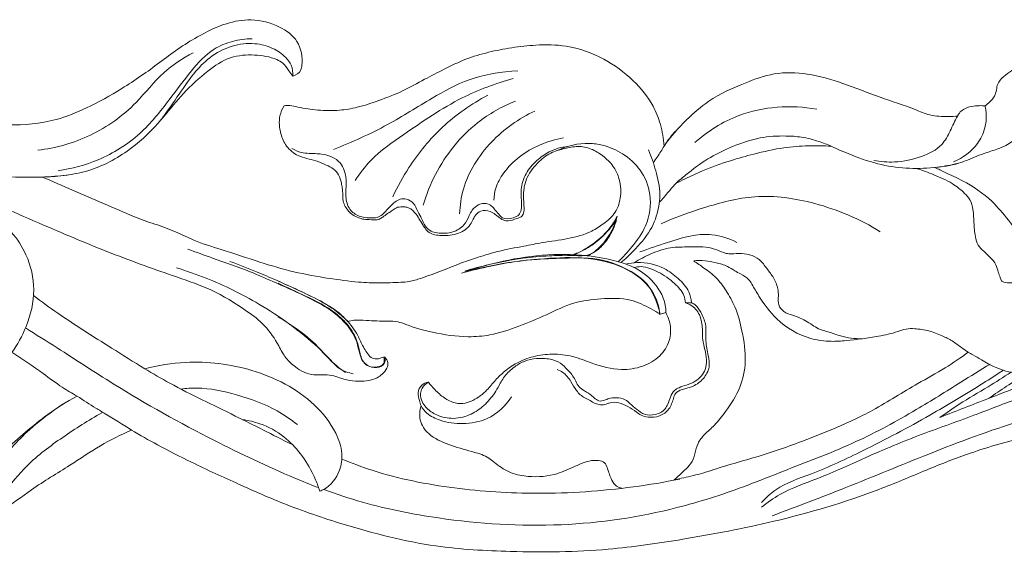
# Model space of a CAD drawing. Units: millimetres. Extents: x 0 to 1177, y 1 to 1017.
# Drawn here: x 386 to 617, y 375 to 500 of the extents above; entities that cross this region are included whole.
import ezdxf

# ---------------------------------------------------------------- set-up
doc = ezdxf.new("R2010")
doc.units = ezdxf.units.MM
doc.header["$MEASUREMENT"] = 0
doc.layers.get('0').update_dxf_attribs({"lineweight": 5})

msp = doc.modelspace()

# ---------------------------------------------------------------- linework, layer by layer
for p, q in [((542.472, 433.373), (543.89, 433.432)), ((536.547, 430.73), (537.981, 431.162))]:
    msp.add_line(p, q)
for points, knots in [([(450.486, 486.515), (451.238, 486.75), (452.398, 487.502), (452.862, 490.595), (452.168, 494.953), (447.013, 498.592), (441.071, 500.152), (434.292, 498.951), (428.706, 496.085), (423.505, 492.971), (417.863, 488.559), (410.877, 483.707), (402.777, 479.191), (393.946, 475.566), (384.583, 474.808), (374.032, 475.623), (364.393, 477.008), (354.368, 479.11), (346.369, 482.008), (337.77, 485.096), (323.187, 490), (303.813, 495.1), (283.998, 497.453), (270.976, 498.324), (262.784, 498.563), (258.133, 498.514), (256.264, 498.468)], [-214.8383768, -214.8383768, -214.8383768, -214.8383768, -212.4743811, -211.3399791, -205.6536484, -200.3681061, -193.4802616, -187.6299023, -180.1918605, -174.7524569, -169.463667, -158.7326477, -149.2764735, -141.6732085, -130.2929211, -121.5601456, -109.9112589, -101.1130166, -90.8956132, -84.441116, -73.7003162, -44.7491086, -24.5721154, -13.9498188, -5.6067933, 0, 0, 0, 0]), ([(878.022, 470.752), (878.022, 478.983), (878.022, 487.215), (878.022, 495.446), (872.125, 496.415), (862.657, 497.503), (850.386, 498.324), (842.194, 498.563), (837.542, 498.514), (835.674, 498.468), (832.491, 498.823), (823.441, 499.643), (809.65, 499.707), (795.165, 499.45), (782.776, 498.46), (771.671, 496.865), (758.719, 494.641), (746.42, 491.409), (736.387, 488.796), (731.384, 487.291), (729.176, 486.572), (728.032, 486.352), (727.564, 486.276), (728.634, 487.224), (730.554, 489.855), (730.838, 494.603), (728.384, 497.116), (726.682, 497.657), (725.98, 497.586), (725.778, 497.547), (725.619, 496.551), (724.888, 494.138), (721.765, 491.174), (716.926, 487.818), (710.138, 488.115), (704.396, 489.085), (699.5, 491.017), (693.471, 493.02), (685.998, 493.946), (678.392, 493.933), (671.536, 492.343), (663.633, 488.793), (658.455, 482.18), (654.38, 475.482), (651.54, 470.248), (649.24, 463.693), (646.497, 456.392), (641.708, 449.514), (636.012, 443.018), (631.14, 438.403), (627.849, 435.595), (626.83, 434.757), (626.319, 435.458), (625.405, 436.927), (624.478, 439.776), (623.53, 442.322), (622.616, 444.969), (621.484, 448.539), (618.314, 452.633), (613.895, 457.977), (608.613, 461.567), (603.876, 463.674), (601.71, 464.734), (600.909, 465.119), (601.286, 465.159), (602.675, 465.329), (605.094, 465.632), (608.548, 466.804), (611.99, 468.303), (615.243, 469.302), (617.474, 470.204), (619.304, 471.317), (621.275, 473.354), (623.97, 475.934), (626.322, 479.959), (627.973, 484.542), (627.793, 489.136), (626.572, 492.664), (624.201, 494.608), (622.316, 494.599), (621.265, 494.604), (620.767, 494.429), (620.363, 493.825), (620.452, 492.419), (620.568, 490.73), (620.166, 488.764), (618.654, 487.597), (617.028, 486.494), (615.569, 484.974), (615.38, 483.237), (614.937, 481.728), (613.878, 480.536), (613.082, 479.843), (612.694, 479.568), (612.239, 479.601), (611.193, 479.616), (609.469, 479.486), (607.807, 478.954), (606.719, 478.039), (606.378, 477.416), (606.277, 477.169), (605.538, 477.098), (603.363, 477.012), (599.888, 477.123), (594.761, 479.417), (587.838, 481.504), (579.63, 484.902), (571.378, 487.263), (563.366, 487.555), (555.674, 484.651), (548.47, 481.473), (542.305, 476.078), (539.041, 472.331), (537.471, 470.142), (537.366, 471.858), (536.806, 475.081), (534.698, 480.505), (530.183, 485.893), (523.35, 491.031), (515.308, 493.854), (507.881, 493.936), (501.816, 493.245), (496.329, 492.186), (490.971, 490.626), (486.076, 488.226), (481.197, 485.716), (476.245, 482.919), (470.897, 480.881), (465.96, 479.167), (461.146, 478.386), (456.439, 478.46), (452.572, 479.019), (449.968, 479.665), (448.88, 479.625), (448.428, 479.578), (447.997, 478.854), (447.093, 476.733), (447.437, 473.309), (448.853, 469.886), (451.274, 467.918), (453.787, 467.197), (456.043, 466.68), (458.081, 465.791), (460.063, 464.912), (461.366, 463.409), (461.847, 461.75), (462.076, 460.333), (462.193, 459.252), (462.198, 458.218), (462.265, 456.663), (463.233, 455.176), (464.543, 453.878), (465.847, 453.395), (466.954, 452.95), (468.338, 452.896), (469.444, 452.864), (470.427, 452.881), (470.948, 453.119), (471.695, 453.562), (472.574, 454.262), (473.582, 454.91), (474.359, 455.409), (475.063, 455.877), (475.879, 455.844), (476.72, 455.921), (477.587, 455.696), (478.42, 455.255), (479.236, 454.367), (480.092, 453.147), (480.784, 451.897), (481.505, 450.756), (482.748, 449.421), (485.704, 449.058), (489.178, 449.302), (491.839, 451.103), (492.698, 452.868), (493.308, 454.088), (494.631, 455.164), (496.543, 455.021), (497.811, 454.217), (498.758, 453.44), (499.704, 452.746), (501.289, 452.475), (502.708, 453.115), (504.662, 453.681), (504.691, 455.602), (504.558, 457.526), (504.493, 459.94), (505.41, 463.372), (507.884, 466.448), (510.996, 468.783), (514.228, 469.551), (517.259, 470.262), (520.457, 469.619), (523.224, 467.886), (525.554, 465.679), (527.197, 462.432), (527.537, 458.567), (526.364, 454.488), (523.483, 451.993), (519.872, 449.642), (514.869, 448.28), (509.477, 447.682), (504.037, 446.541), (499.367, 445.743), (494.664, 444.346), (490.22, 442.906), (485.437, 440.903), (481.212, 439.366), (478.038, 438.351), (475.602, 438.189), (473.342, 438.123), (470.033, 438.036), (465.242, 438.242), (458.491, 439.162), (450.725, 440.534), (442.35, 443.026), (434.619, 445.685), (428.667, 447.412), (424.43, 449.419), (420.614, 451.15), (416.453, 452.333), (414.014, 453.332), (413.398, 453.589)], [-621.9953871, -621.9953871, -621.9953871, -621.9953871, -597.3070697, -597.3070697, -597.3070697, -579.3860352, -568.7637385, -560.4207131, -554.8139198, -554.8139198, -554.8139198, -545.2100573, -527.5784324, -513.4877438, -501.7621147, -490.3302932, -479.8469347, -462.3656062, -452.2228633, -448.755019, -446.6897981, -445.2675228, -445.2675228, -445.2675228, -440.9806862, -435.7645995, -432.6679614, -431.1927875, -430.5766085, -430.5766085, -430.5766085, -427.5511378, -423.2656625, -417.941353, -410.3620158, -403.9086389, -400.3854, -394.6308232, -384.8848389, -377.9530508, -371.9399812, -363.8590589, -352.5082705, -347.564624, -340.2441484, -334.7408243, -326.7351796, -316.9484812, -309.83766, -300.8181141, -296.8608293, -296.8608293, -296.8608293, -294.2585349, -291.7251707, -287.905036, -286.1055518, -283.3173565, -276.7338136, -270.8455252, -262.5094446, -257.9420062, -255.2780652, -255.2780652, -255.2780652, -254.1416989, -251.0780365, -247.9944394, -243.2489818, -239.8201484, -237.7973579, -236.044778, -233.444755, -229.3326718, -224.9042033, -219.5796828, -214.9649734, -211.3723973, -208.652915, -206.4640904, -205.8955902, -205.5013816, -204.9357908, -203.8725545, -201.4178021, -199.7319408, -198.1930092, -195.922503, -193.6790573, -192.2782786, -190.7787805, -189.03195, -187.6069422, -187.6069422, -187.6069422, -186.239895, -184.4746774, -182.4276194, -181.1234858, -180.3242617, -180.3242617, -180.3242617, -178.0978023, -173.7783124, -170.0923282, -161.4105655, -152.0608693, -143.4934545, -135.7253769, -128.5709233, -119.0646137, -112.2839829, -104.2070308, -104.2070308, -104.2070308, -99.0529436, -94.4740986, -86.9047836, -78.3467568, -69.0319604, -61.9426636, -56.2472068, -50.7331115, -45.1919918, -39.5754934, -34.4231136, -28.7213083, -22.5523252, -17.2858425, -13.0761997, -7.9995765, -3.234342, -1.3632151, 0, 0, 0, 2.5276763, 6.7454434, 9.903407, 13.4713276, 15.5973777, 17.7193088, 20.3972168, 22.2638853, 24.157629, 26.1324329, 27.3622055, 28.4721291, 29.3849824, 30.4698796, 33.0869252, 34.4212236, 35.9479901, 37.1961989, 37.9707952, 40.0666705, 40.5573783, 40.8719005, 41.7650195, 43.1643508, 44.2327787, 45.3493772, 45.9661672, 46.6936634, 47.7177825, 48.5049753, 49.3367871, 50.5121701, 52.070828, 53.8123294, 54.7846284, 56.1326829, 59.1167894, 63.1446171, 66.5676606, 68.0341489, 68.9953656, 70.6539443, 72.8013893, 74.2081814, 75.1256523, 76.4859565, 77.6782813, 79.7173298, 81.1824222, 83.1896795, 84.5244135, 87.190533, 90.3035917, 94.9849574, 98.751627, 101.7250449, 104.8599992, 108.0105463, 111.1802351, 114.5671389, 117.5074972, 121.8891067, 125.9330136, 129.6873986, 132.9971613, 138.8493809, 144.9560029, 149.3029325, 155.5062978, 159.1465433, 164.004917, 169.5137288, 174.6811066, 177.5147577, 179.4436855, 181.975762, 184.3033231, 189.3683329, 196.3350246, 204.7276824, 212.9952696, 222.4979456, 229.2784192, 231.5128847, 236.5532436, 241.8260854, 244.4524675, 244.4524675, 244.4524675, 244.4524675]), ([(395.479, 464.352), (398.706, 464.803), (405.626, 466.696), (414.84, 472.382), (421.196, 480.458), (426.374, 487.465), (431.037, 492.729), (436.314, 494.831), (439.428, 495.271), (440.984, 495.29)], [0, 0, 0, 0, 9.7727196, 21.2822615, 31.7702889, 40.284565, 47.6346062, 52.3222037, 56.9891106, 56.9891106, 56.9891106, 56.9891106]), ([(419.643, 476.308), (420.874, 478.063), (423.463, 481.629), (426.846, 486.78), (430.985, 491.178), (435.976, 493.812), (441.256, 494.433), (445.671, 493.311), (448.567, 491.383), (450.361, 489.073), (450.556, 487.381), (450.486, 486.515)], [0, 0, 0, 0, 6.4302196, 13.2171415, 18.4710698, 24.3740527, 29.7450067, 34.0396492, 37.7703717, 39.9926781, 42.5984275, 42.5984275, 42.5984275, 42.5984275]), ([(390.735, 469.159), (394.982, 469.672), (403.495, 472.052), (413.323, 479.105), (419.597, 487.415), (424.685, 490.666), (427.105, 491.993)], [0, 0, 0, 0, 12.8298935, 25.9740288, 35.5037259, 43.7828711, 43.7828711, 43.7828711, 43.7828711]), ([(391.743, 462.883), (393.4, 462.908), (396.787, 463.164), (403.772, 464.326), (411.637, 468.373), (417.283, 473.519), (421.347, 478.315), (424.896, 482.721), (430.024, 487.479), (435.578, 491.267), (441.457, 491.69), (445.63, 490.99), (448.434, 489.573), (449.389, 487.946), (450.18, 486.945), (450.486, 486.515)], [-70.4099848, -70.4099848, -70.4099848, -70.4099848, -65.4383285, -60.2353195, -49.2573329, -39.5398751, -37.4825808, -30.4000366, -22.6226083, -16.4466296, -10.775815, -5.4712546, -3.8523885, -1.5815939, 0, 0, 0, 0]), ([(459.991, 469.326), (464.326, 471.044), (472.316, 474.6), (482.367, 481.029), (492.185, 486.448), (499.363, 487.603), (503.218, 487.724)], [0, 0, 0, 0, 13.984015, 26.1050159, 35.8157682, 47.3837943, 47.3837943, 47.3837943, 47.3837943]), ([(465.105, 462.052), (466.173, 463.717), (469.368, 467.985), (478.239, 474.035), (488.865, 481.443), (498.008, 484.796), (502.111, 485.984)], [0, 0, 0, 0, 5.9351713, 15.804243, 31.9047066, 44.7169676, 44.7169676, 44.7169676, 44.7169676]), ([(318.335, 480.375), (321.925, 479.381), (330.817, 476.764), (343.883, 472.02), (358.793, 466.527), (374.387, 459.363), (391.08, 452.04), (407.701, 444.975), (420.871, 440.249), (431.853, 436.55), (438.54, 432.404), (444.211, 428.19), (446.86, 424.064), (448.694, 420.433), (451.413, 417.933), (454.302, 416.421), (457.101, 416.553), (459.027, 416.631), (461.317, 415.876), (463.748, 415.131), (466.427, 415.002), (469.082, 415.21), (471.257, 416.332), (472.547, 417.874), (472.912, 419.453), (472.384, 420.332), (472.026, 420.695)], [0, 0, 0, 0, 11.1722434, 27.789255, 41.6827079, 58.811531, 79.2268338, 96.3759264, 112.9399093, 121.244676, 130.9946187, 136.4480723, 142.2212156, 145.5144368, 148.5396675, 153.2280035, 154.6805846, 156.9033142, 158.9467292, 161.8462478, 164.5100044, 166.9385667, 169.7649478, 171.5777634, 172.8314526, 174.3582903, 174.3582903, 174.3582903, 174.3582903]), ([(473.908, 458.256), (475.005, 460.626), (478.27, 466.505), (485.323, 475.127), (492.329, 480.014), (496.154, 482.031)], [0, 0, 0, 0, 7.8321005, 20.1066972, 33.0770038, 33.0770038, 33.0770038, 33.0770038]), ([(481.025, 456.306), (481.758, 458.777), (484.69, 466.022), (491.845, 475.133), (499.482, 479.395), (502.638, 480.66)], [0, 0, 0, 0, 7.7316219, 23.3543626, 33.5521817, 33.5521817, 33.5521817, 33.5521817]), ([(489.564, 454.25), (489.64, 456.204), (490.537, 462.453), (496.405, 471.59), (503.441, 476.589), (507.224, 478.341)], [0, 0, 0, 0, 5.8662087, 18.7009967, 31.2055039, 31.2055039, 31.2055039, 31.2055039]), ([(544.682, 470.945), (547.701, 473.6), (556.447, 479.212), (567.207, 479.81), (573.238, 478.797)], [0, 0, 0, 0, 12.0600777, 30.4013257, 30.4013257, 30.4013257, 30.4013257]), ([(586.607, 466.749), (588.197, 466.454), (592.01, 466.171), (597.503, 467.35), (602.474, 469.756), (604.567, 473.737), (605.702, 476.272), (606.465, 477.629), (606.594, 477.857)], [0, 0, 0, 0, 4.8499705, 11.3045367, 16.8324401, 20.559489, 24.4368246, 25.2246881, 25.2246881, 25.2246881, 25.2246881]), ([(612.628, 479.568), (612.806, 478.887), (613.082, 477.156), (612.751, 474.027), (610.651, 469.673), (607.474, 467.35), (605.314, 466.46)], [0, 0, 0, 0, 2.1124479, 5.2160944, 9.2871845, 16.2922123, 16.2922123, 16.2922123, 16.2922123]), ([(354.49, 474.781), (355.258, 474.622), (356.744, 474.24), (359.429, 474.001), (362.308, 470.971), (367.215, 467.102), (377.473, 463.101), (388.2, 462.555), (395.682, 463.109), (397.639, 463.351)], [0, 0, 0, 0, 2.3516159, 4.6440075, 7.7935637, 14.310429, 23.5431667, 40.1428297, 46.0566903, 46.0566903, 46.0566903, 46.0566903]), ([(534.957, 466.221), (535.56, 467.1), (536.693, 468.748), (538.249, 471.445), (539.582, 473.01), (540.345, 473.816)], [0, 0, 0, 0, 3.1981566, 5.9961006, 9.3243477, 9.3243477, 9.3243477, 9.3243477]), ([(497.605, 457.453), (497.621, 458.39), (497.933, 460.692), (499.973, 464.263), (504.828, 469.157), (510.183, 471.403), (513.888, 472.033)], [0, 0, 0, 0, 2.8133214, 6.8442845, 12.0717688, 23.3435077, 23.3435077, 23.3435077, 23.3435077]), ([(526.698, 443.038), (527.859, 444.101), (530.252, 446.731), (533.802, 451.685), (534.826, 458.487), (532.32, 464.63), (528.049, 468.487), (523.721, 470.346), (518.458, 471.082), (514.796, 470.218), (512.526, 469.133)], [0, 0, 0, 0, 4.7210396, 10.6549231, 18.0553115, 24.1987892, 29.7868553, 34.9011156, 38.0893508, 45.6349446, 45.6349446, 45.6349446, 45.6349446]), ([(576.659, 470.081), (575.693, 470.512), (573.408, 471.378), (569.847, 472.32), (565.235, 472.591), (559.438, 472.268), (553.325, 470.063), (547.428, 467.178), (543.461, 464.09), (541.066, 462.116), (540.321, 461.47)], [0, 0, 0, 0, 3.1720344, 7.3229584, 10.9835492, 16.9921031, 24.5933254, 30.2761949, 36.6335212, 39.5920076, 39.5920076, 39.5920076, 39.5920076]), ([(450.276, 469.589), (450.973, 469.182), (452.879, 468.287), (456.695, 468.541), (461.41, 467.437), (463.396, 462.686), (462.61, 458.843), (463.476, 455.244), (465.966, 453.537), (468.261, 453.305), (470.732, 453.235), (472.526, 455.128), (474.011, 456.818), (475.616, 457.821), (477.294, 457.858), (478.976, 456.763), (479.694, 454.859), (480.737, 453.16), (481.359, 451.38), (482.713, 450.13), (485.022, 449.632), (487.854, 449.642), (490.674, 451.37), (491.683, 453.53), (492.507, 455.318), (493.769, 456.394), (495.361, 456.808), (496.814, 456.475), (497.746, 455.28), (498.63, 454.313), (499.83, 452.856), (501.816, 453.203), (503.521, 453.837), (504.183, 455.478), (504.043, 457.501), (503.853, 460.386), (504.937, 463.831), (507.47, 466.736), (510.741, 469.145), (513.412, 469.89), (514.903, 470.057)], [0, 0, 0, 0, 2.4224874, 6.1185281, 11.4677609, 15.4759839, 20.0617551, 23.2054193, 25.8825632, 28.4642811, 30.1368828, 33.0107155, 35.6321488, 37.038907, 38.5244892, 40.4124152, 42.6287853, 44.4776572, 46.4033294, 48.2218413, 49.6799562, 53.3923142, 56.4740661, 58.9602671, 60.4129631, 62.3661442, 63.6701693, 65.2676201, 66.4725893, 68.0885198, 69.3017658, 71.8231452, 73.3112236, 74.5625473, 76.7511131, 79.386874, 83.1948762, 87.1951441, 90.7641486, 95.2652689, 95.2652689, 95.2652689, 95.2652689]), ([(527.398, 442.835), (528.384, 443.681), (530.834, 446.065), (534.433, 450.052), (536.174, 454.869), (536.676, 459.653), (535.641, 464.227), (534.516, 467.651), (533.834, 469.219)], [0, 0, 0, 0, 3.8960529, 10.2710571, 15.8868132, 18.9129199, 24.6035533, 29.732503, 29.732503, 29.732503, 29.732503]), ([(540.321, 461.47), (541.01, 461.791), (543.057, 462.736), (547.173, 464.768), (552.601, 466.635), (558.983, 468.43), (565.033, 469.828), (571.141, 470.264), (574.848, 470.202), (576.659, 470.081)], [0, 0, 0, 0, 2.2800651, 6.7632227, 13.7565173, 19.446894, 26.6598882, 32.3250978, 37.7669573, 37.7669573, 37.7669573, 37.7669573]), ([(576.659, 470.081), (578.205, 469.346), (582.055, 467.722), (590.158, 464.895), (598.852, 464.595), (604.764, 465.702), (606.348, 466.101)], [0, 0, 0, 0, 5.1346676, 12.5297988, 25.6503594, 30.5522616, 30.5522616, 30.5522616, 30.5522616]), ([(596.575, 464.887), (597.965, 464.466), (600.819, 463.409), (604.758, 461.666), (607.526, 459.527), (609.353, 457.499), (609.971, 455.034), (610.048, 452.119), (610.257, 449.306), (610.905, 446.865), (612.431, 445.425), (613.896, 444.034), (615.362, 442.524), (615.643, 440.7), (616.241, 439.543), (616.405, 438.548), (617.432, 438.05), (618.655, 438.066), (620.067, 438.128), (621.193, 437.279), (621.422, 435.767), (620.803, 434.374), (620.042, 433.289), (619.667, 432.177), (619.42, 430.701), (619.875, 428.889), (621.172, 427.128), (622.373, 425.64), (623.625, 424.145), (625.497, 423.484), (627.677, 423.027), (630.129, 422.796), (632.239, 421.354), (634.057, 419.938), (635.651, 418.751), (637.889, 417.901), (639.887, 418.531), (641.71, 418.919), (643.035, 418.779), (644.835, 418.117), (646.755, 418.671), (647.669, 419.373), (647.865, 419.551)], [0, 0, 0, 0, 4.3573966, 9.1307239, 12.8288938, 14.8053894, 17.1665418, 20.2275403, 23.5701642, 25.666543, 27.5667074, 29.697772, 31.8291025, 33.6428756, 35.0330809, 35.802133, 36.4389262, 38.1972618, 39.504961, 40.5314279, 42.1213622, 43.6344468, 45.0281816, 46.0795659, 47.1215627, 49.4937333, 51.4024308, 53.6430239, 55.2788829, 57.1244646, 59.412293, 62.0315178, 64.3320305, 66.9136879, 68.9895051, 70.2684216, 73.9311146, 74.8771108, 75.8522215, 77.8767008, 80.5388725, 81.3338336, 81.3338336, 81.3338336, 81.3338336]), ([(413.398, 453.589), (408.559, 455.657), (401.339, 458.751), (394.123, 461.857), (391.743, 462.883)], [-23.5608508, -23.5608508, -23.5608508, -23.5608508, -7.775117, 0, 0, 0, 0]), ([(536.359, 456.887), (537.092, 457.759), (538.431, 459.267), (540.093, 461.356), (541.274, 462.326), (541.788, 462.707)], [0, 0, 0, 0, 3.4171783, 6.057352, 7.9763429, 7.9763429, 7.9763429, 7.9763429]), ([(536.774, 451.943), (540.004, 453.39), (547.189, 455.95), (559.27, 459.195), (573.811, 457.083), (583.39, 453.019), (588.113, 450.061)], [0, 0, 0, 0, 10.6161591, 22.909178, 37.0128343, 53.7267566, 53.7267566, 53.7267566, 53.7267566]), ([(384.608, 421.67), (385.985, 423.586), (388.501, 428.269), (390.5, 436.336), (388.622, 444.173), (384.779, 450.271), (379.813, 453.769), (374.08, 455.88), (368.853, 455.792), (364.92, 454.607), (363.546, 453.39), (363.184, 453.011)], [0, 0, 0, 0, 7.0769579, 15.8420854, 24.2474523, 30.4803575, 37.0951483, 42.0584841, 48.5907287, 52.4518269, 54.0248087, 54.0248087, 54.0248087, 54.0248087]), ([(490.77, 440.856), (492.66, 441.424), (497.153, 442.608), (503.757, 443.876), (510.112, 444.435), (514.623, 444.603), (517.604, 444.385), (519.686, 444.503), (521.845, 445.614), (523.927, 447.721), (525.453, 450.313), (526.092, 452.09), (526.294, 452.824)], [0, 0, 0, 0, 5.9206753, 13.929192, 20.1286157, 25.050777, 27.4284996, 29.1101855, 31.2235689, 34.5249446, 37.8791637, 40.1651962, 40.1651962, 40.1651962, 40.1651962]), ([(526.294, 452.824), (525.771, 452.035), (524.518, 450.378), (522.09, 447.974), (519.314, 445.972), (517.209, 445.087), (516.323, 444.794)], [0, 0, 0, 0, 2.840257, 6.2107044, 10.2204146, 13.017466, 13.017466, 13.017466, 13.017466]), ([(516.448, 444.664), (517.86, 445.302), (521.133, 447.224), (524.624, 450.343), (526.111, 452.981), (526.448, 453.677)], [0, 0, 0, 0, 4.6482641, 11.3631695, 13.6819162, 13.6819162, 13.6819162, 13.6819162]), ([(519.697, 444.396), (520.365, 444.797), (522.335, 446.197), (524.88, 449.272), (526.078, 452.217), (526.448, 453.677)], [0, 0, 0, 0, 2.3360173, 7.2169794, 11.7338046, 11.7338046, 11.7338046, 11.7338046]), ([(531.796, 445.324), (533.933, 446.13), (538.09, 447.457), (543.638, 449.329), (549.278, 449.606), (552.707, 448.508), (554.516, 447.565)], [0, 0, 0, 0, 6.8500347, 13.1087823, 17.4596941, 23.5780678, 23.5780678, 23.5780678, 23.5780678]), ([(472.026, 420.695), (472.112, 420.425), (472.191, 419.777), (471.617, 418.402), (469.43, 418.045), (466.958, 419.071), (466.104, 421.799), (465.553, 424.946), (463.605, 428.192), (459.612, 431.993), (453.385, 435.115), (446.6, 438.027), (439.428, 441.244), (432.684, 443.493), (427.813, 445.292), (425.885, 445.988)], [0, 0, 0, 0, 0.8469372, 1.9073509, 4.1139815, 6.5400232, 9.3997967, 12.0489403, 16.2503151, 20.3896942, 28.4896278, 36.8840502, 42.6094958, 52.0381728, 58.185807, 58.185807, 58.185807, 58.185807]), ([(530.482, 442.79), (531.715, 443.591), (534.457, 445.012), (538.796, 446.531), (542.953, 446.468), (546.389, 446.613), (549.191, 446.196), (551.084, 445.234), (553.003, 444.728), (555.82, 445.237), (559.521, 444.343), (561.521, 441.409), (563.235, 439.281), (564.139, 437.041), (564.301, 435.018), (564.075, 433.288), (565.052, 431.459), (566.981, 430.651), (569.507, 429.895), (571.637, 428.625), (573.882, 427.076), (576.245, 426.604), (579.474, 425.264), (582.117, 425), (583.795, 424.981)], [0, 0, 0, 0, 4.4107809, 9.2502718, 13.5762716, 16.7684103, 19.5915659, 21.926907, 23.1149898, 25.4555134, 30.4529706, 33.3034875, 35.8690561, 38.6745874, 40.3588416, 41.9273925, 43.8229714, 46.0521347, 47.9754746, 51.7683299, 53.4106988, 56.0997726, 58.85835, 63.8935011, 63.8935011, 63.8935011, 63.8935011]), ([(472.026, 420.695), (471.851, 420.68), (471.476, 420.628), (470.878, 420.369), (469.967, 420.19), (468.669, 420.493), (467.505, 422.188), (466.531, 423.914), (465.597, 426.052), (464.544, 427.653), (463.059, 429.402), (461.576, 430.941), (458.454, 433.061), (453.526, 435.612), (447.529, 438.327), (441.479, 440.92), (437.823, 442.343), (435.73, 443.117)], [0, 0, 0, 0, 0.527542, 1.1264352, 1.9407929, 3.2952297, 4.8148684, 7.8585821, 9.3283305, 11.7888616, 13.5701273, 16.2141241, 18.1587891, 24.8555236, 32.8302056, 37.9030376, 44.5958531, 44.5958531, 44.5958531, 44.5958531]), ([(536.547, 430.73), (536.341, 431.642), (535.577, 434.08), (533.763, 438.233), (528.398, 441.768), (522.661, 443.84), (515.873, 443.972), (509.796, 443.757), (503.03, 443.241), (496.592, 442.003), (492.271, 440.983), (490.01, 440.364)], [0, 0, 0, 0, 2.80284, 7.6954315, 13.1538424, 21.4595917, 25.697056, 33.40592, 39.7300849, 46.0156345, 53.0442704, 53.0442704, 53.0442704, 53.0442704]), ([(490.591, 440.541), (493.181, 441.475), (502.535, 444.203), (515.036, 445.441), (525.846, 443.42), (531.542, 441.473), (535.176, 438.359), (537.485, 434.633), (537.883, 432.274), (537.905, 431.122)], [0, 0, 0, 0, 8.2567885, 29.2300466, 36.752183, 41.1551818, 47.1353589, 50.6617507, 54.1195578, 54.1195578, 54.1195578, 54.1195578]), ([(536.416, 430.654), (536.389, 431.435), (536.037, 434.098), (533.613, 438.107), (528.054, 442.017), (520.13, 444.203), (510.162, 443.944), (500.204, 442.906), (493.566, 441.378), (490.591, 440.541)], [0, 0, 0, 0, 2.3435541, 7.9824112, 13.3891613, 22.4311842, 32.0523767, 43.1640413, 52.4315306, 52.4315306, 52.4315306, 52.4315306]), ([(544.414, 443.225), (545.223, 442.694), (547, 441.411), (549.872, 439.406), (552.121, 436.123), (554.504, 432.071), (555.9, 426.374), (556.907, 419.99), (555.528, 413.303), (552.383, 408.584), (549.576, 404.845), (547.008, 402.778), (545.259, 400.544), (544.766, 398.023), (543.951, 395.724), (541.953, 393.903), (540.678, 392.655), (539.822, 391.943)], [0, 0, 0, 0, 2.901216, 6.5927989, 10.3850897, 14.704345, 20.6375312, 27.8206789, 33.9492633, 40.5624032, 44.6723844, 47.8902386, 50.4502438, 52.9382831, 55.528469, 57.5735411, 60.9137613, 60.9137613, 60.9137613, 60.9137613]), ([(608.729, 421.823), (608.207, 422.184), (606.937, 423.045), (605.038, 424.535), (602.438, 425.816), (599.53, 426.927), (596.647, 427.387), (594.149, 427.39), (591.422, 426.32), (586.736, 425.341), (581.505, 424.634), (576.174, 424.254), (570.338, 425.085), (564.04, 428.705), (560.27, 433.983), (558.36, 437.217), (557.193, 439.243), (555.591, 440.059), (553.907, 440.991), (552.127, 442.175), (549.705, 442.804), (547.071, 443.389), (545.294, 443.331), (544.414, 443.225)], [0, 0, 0, 0, 1.9034878, 4.604515, 7.211887, 10.5648666, 13.8986479, 15.9365639, 17.9483517, 22.5961345, 30.2805732, 33.7712267, 38.5916537, 47.7875863, 54.5445166, 57.7973846, 59.1434983, 61.4334532, 62.9696017, 64.9693648, 67.7832532, 70.3928623, 73.0503415, 73.0503415, 73.0503415, 73.0503415]), ([(423.198, 441.615), (425.559, 440.899), (432.221, 438.572), (441.181, 434.198), (449.8, 428.5), (455.202, 424.188), (458.901, 420.529), (461.192, 417.791), (463.529, 416.99), (464.661, 416.772)], [0, 0, 0, 0, 7.4003376, 21.1457606, 29.7547352, 38.3750242, 41.7848706, 45.4111129, 48.8691261, 48.8691261, 48.8691261, 48.8691261]), ([(528.509, 442.476), (529.366, 442.676), (532.403, 443.094), (536.974, 442.152), (540.827, 439.185), (543.34, 436.519), (543.821, 434.302), (543.89, 433.432)], [0, 0, 0, 0, 2.6401135, 9.1699328, 13.2116576, 17.183696, 19.7987288, 19.7987288, 19.7987288, 19.7987288]), ([(542.472, 433.373), (542.428, 433.976), (542.086, 435.769), (539.699, 438.324), (536.35, 440.652), (532.934, 442.081), (530.955, 441.819), (530.413, 441.695)], [0, 0, 0, 0, 1.8134905, 5.32918, 10.0166521, 14.2300364, 15.8988464, 15.8988464, 15.8988464, 15.8988464]), ([(463.436, 429.019), (462.853, 429.6), (461.041, 431.255), (457.325, 433.815), (452.285, 436.125), (448.743, 437.768), (447.023, 438.505)], [0, 0, 0, 0, 2.4694861, 7.3517721, 13.4536011, 19.06682, 19.06682, 19.06682, 19.06682]), ([(447.023, 437.983), (449.17, 437.052), (453.306, 435.007), (459.085, 432.18), (463.253, 428.466), (465.501, 424.781), (466.038, 421.739), (466.797, 419.457), (468.677, 418.124), (470.448, 418.362), (471.838, 418.91), (471.934, 419.964), (471.912, 420.536), (471.862, 420.789)], [0, 0, 0, 0, 7.0184586, 13.8589288, 19.1817091, 23.5804155, 26.452423, 28.4327194, 30.6630067, 32.6281942, 33.7123676, 34.6973506, 35.471065, 35.471065, 35.471065, 35.471065]), ([(389.754, 435.114), (391.618, 433.703), (397.537, 429.351), (406.375, 423.868), (413.185, 419.568), (415.78, 417.968)], [0, 0, 0, 0, 7.0118907, 22.0263644, 31.1712275, 31.1712275, 31.1712275, 31.1712275]), ([(463.353, 429.039), (463.827, 429.162), (465.264, 429.456), (468.412, 429.208), (471.827, 429.082), (474.987, 429.123), (478.381, 427.778), (483.787, 426.231), (490.461, 425.256), (497.359, 425.76), (503.435, 427.87), (509.909, 430.536), (516.056, 433.641), (522.836, 434.426), (529.18, 434.663), (533.653, 432.447), (535.862, 431.173), (536.547, 430.73)], [0, 0, 0, 0, 1.4689812, 4.3710606, 9.3832247, 11.8064445, 13.7128299, 20.2282311, 28.7059423, 33.7666831, 40.8213053, 47.8368255, 54.8523456, 61.2190551, 68.203546, 73.4268971, 75.8738256, 75.8738256, 75.8738256, 75.8738256]), ([(542.472, 433.373), (542.998, 433.238), (544.519, 432.615), (546.231, 430.176), (546.483, 427.238), (546.475, 424.636), (547.068, 422.425), (547.483, 420.119), (547.288, 417.877), (546.234, 416.166), (544.738, 414.846), (542.836, 414.184), (541.158, 413.637), (539.672, 412.85), (538.921, 411.333), (538.416, 409.825), (537.598, 408.048), (535.473, 407.131), (532.87, 406.965), (531.072, 408.501), (529.607, 409.639), (528.248, 411.001), (526.382, 411.19), (524.693, 411.146), (523.479, 410.512), (522.147, 410.24), (521.127, 411.17), (519.984, 412.161), (518.552, 412.856), (517.213, 413.958), (516.521, 415.863), (515.04, 417.568), (513.205, 419.454), (510.594, 420.37), (507.708, 420.447), (504.796, 419.934), (502.264, 418.362), (499.989, 416.347), (498.75, 413.848), (497.211, 411.337), (495.064, 408.976), (491.72, 406.838), (487.724, 406.024), (484.098, 406.984), (481.838, 408.605), (480.659, 410.313), (480.265, 411.952), (480.757, 413.706), (481.665, 414.5), (482.261, 414.807)], [0, 0, 0, 0, 1.63014, 4.8130261, 8.2821415, 10.3469284, 12.5980172, 15.1017021, 17.3780555, 19.1397366, 20.9967115, 23.2514961, 25.0898074, 26.3354365, 28.1529041, 29.9184004, 31.2008907, 33.8476262, 36.3378376, 38.6040819, 40.5934795, 42.0134072, 44.2010189, 45.9342062, 46.9818638, 48.3253368, 49.634696, 50.841991, 52.9151926, 54.3747854, 55.8946188, 58.8491154, 61.0895305, 63.69311, 66.8744897, 69.7106999, 72.4004304, 75.7121704, 78.6726958, 80.6771296, 84.5507875, 88.1211249, 92.4377672, 96.3543728, 99.031315, 100.5924782, 102.5129101, 103.8633142, 105.8735738, 105.8735738, 105.8735738, 105.8735738]), ([(512.402, 417.77), (512.868, 417.609), (514.208, 416.979), (515.637, 415.096), (516.857, 412.75), (518.496, 411.232), (520.158, 410.559), (521.611, 409.545), (523.365, 409.379), (525.072, 410.17), (526.95, 410.118), (529.052, 409.122), (530.711, 408.04), (532.171, 406.965), (534.046, 406.465), (536.483, 406.699), (538.836, 408.391), (539.544, 410.516), (540.072, 412.432), (542.006, 413.279), (544.436, 413.73), (546.813, 415.569), (548.32, 418.231), (547.755, 421.331), (547.086, 424.598), (547.527, 428.177), (546.242, 430.973), (545.143, 432.789), (544.202, 433.302), (543.89, 433.432)], [0, 0, 0, 0, 1.4818429, 4.3536613, 6.8408001, 9.4500055, 10.8039562, 12.1893022, 14.7525655, 15.5400384, 17.8109319, 20.050528, 22.4628346, 23.7644794, 25.4464382, 28.1545485, 30.8726688, 33.5539031, 34.7908005, 36.5792218, 39.3345557, 42.3116703, 45.2678055, 47.9664978, 51.4345972, 55.3558705, 58.3917944, 60.5177929, 61.5314685, 61.5314685, 61.5314685, 61.5314685]), ([(462.827, 417.063), (461.671, 417.907), (459.109, 419.908), (455.696, 424.076), (451.37, 427.408), (448.325, 429.37), (447.023, 430.113)], [0, 0, 0, 0, 4.2934937, 9.6975618, 16.0682194, 20.5635963, 20.5635963, 20.5635963, 20.5635963]), ([(482.261, 414.807), (482.729, 414.206), (483.898, 412.895), (485.877, 411.054), (488.36, 409.817), (490.787, 409.741), (493.385, 410.793), (495.839, 412.636), (497.906, 415.334), (500.204, 417.53), (503.126, 419.53), (506.913, 421), (511.383, 421.55), (516.126, 421.045), (521.247, 418.899), (526.797, 417.425), (532.459, 418.228), (536.582, 420.634), (538.994, 424.32), (539.117, 428.103), (538.371, 430.247), (537.905, 431.122)], [0, 0, 0, 0, 2.2852539, 5.2614494, 8.0693488, 10.4080415, 12.2874775, 16.3818238, 19.4322076, 22.4532657, 25.8766556, 29.991705, 34.5036221, 39.2773045, 44.0901511, 51.1301111, 56.1878556, 60.8299538, 65.0575133, 68.7845427, 71.756565, 71.756565, 71.756565, 71.756565]), ([(387.843, 427.54), (390.312, 425.987), (397.195, 421.666), (411.55, 412.217), (430.09, 401.889), (446.297, 394.242), (454.482, 390.868), (456.267, 390.152)], [0, 0, 0, 0, 8.7493002, 24.374554, 51.5358299, 72.3164591, 78.0863056, 78.0863056, 78.0863056, 78.0863056]), ([(399.925, 411.567), (398.747, 412.206), (395.996, 413.798), (391.166, 417.58), (387.164, 420.206), (384.693, 421.823)], [0, 0, 0, 0, 4.0205288, 9.5114927, 18.3691544, 18.3691544, 18.3691544, 18.3691544]), ([(539.822, 391.943), (540.576, 392.091), (542.828, 392.569), (546.823, 393.532), (551.905, 395.282), (559.473, 397.324), (567.865, 400.168), (577.51, 403.939), (587.007, 408.307), (595.471, 413.788), (603.143, 417.912), (606.967, 420.546), (608.729, 421.823)], [0, 0, 0, 0, 2.3049742, 6.9052242, 12.3131083, 18.4127779, 30.4087624, 38.8620325, 49.4799336, 61.6833857, 69.0560901, 75.5855217, 75.5855217, 75.5855217, 75.5855217]), ([(608.663, 421.823), (609.051, 421.63), (610.128, 421.076), (612.197, 419.81), (615.474, 417.925), (620.06, 416.703), (625.324, 416.709), (629.981, 416.581), (633.731, 416.798), (636.221, 417.271), (637.413, 417.893), (637.888, 418.197)], [0, 0, 0, 0, 1.3006632, 3.6296868, 7.2775078, 12.6056048, 17.6063616, 23.032562, 26.5732899, 28.8714972, 30.5620856, 30.5620856, 30.5620856, 30.5620856]), ([(415.78, 417.968), (418.912, 418.784), (427.327, 420.101), (441.426, 418.387), (454.027, 412.061), (460.319, 404.077), (462.295, 398.476), (461.596, 393.505), (459.218, 390.336), (457.145, 389.423), (456.838, 389.308)], [0, 0, 0, 0, 9.7049408, 25.329051, 41.974336, 50.3516473, 55.3067598, 59.2750762, 65.059355, 66.0438627, 66.0438627, 66.0438627, 66.0438627]), ([(415.78, 417.968), (417.719, 416.815), (424.628, 412.807), (436.326, 407.344), (445.788, 402.476), (450.175, 400.261)], [0, 0, 0, 0, 6.7647288, 23.9453538, 38.6846993, 38.6846993, 38.6846993, 38.6846993]), ([(457.736, 389.712), (460.72, 388.596), (469.512, 385.671), (488.055, 382.02), (512.946, 380.412), (537.053, 383.976), (554.465, 389.552), (568.281, 395.153), (582.177, 400.331), (595.572, 407.652), (605.828, 414.077), (611.584, 417.645), (613.853, 419.068)], [0, 0, 0, 0, 9.5557008, 27.74786, 56.5348512, 83.9421596, 100.2494896, 111.2735472, 128.6622572, 144.6580425, 156.9399722, 164.9705824, 164.9705824, 164.9705824, 164.9705824]), ([(560.281, 386.643), (561.307, 387.728), (564.711, 390.852), (573.404, 393.673), (585.47, 399.32), (598.894, 406.435), (609.711, 412.964), (615.389, 416.579), (616.973, 417.606)], [0, 0, 0, 0, 4.4793048, 13.6475457, 26.8865983, 44.595934, 59.1238446, 64.7835714, 64.7835714, 64.7835714, 64.7835714]), ([(602.111, 406.566), (603.585, 407.631), (607.248, 410.187), (612.984, 413.419), (616.981, 416.002), (618.757, 417.151)], [0, 0, 0, 0, 5.4552582, 13.3832821, 19.7275621, 19.7275621, 19.7275621, 19.7275621]), ([(613.637, 411.065), (614.977, 412.022), (617.822, 413.974), (620.741, 415.815), (622.285, 416.745)], [0, 0, 0, 0, 4.9385167, 10.3463683, 10.3463683, 10.3463683, 10.3463683]), ([(424.276, 413.198), (425.514, 413.355), (429.921, 413.669), (437.654, 411.989), (445.67, 409.107), (450.071, 406.071), (451.548, 404.894)], [0, 0, 0, 0, 3.7417864, 13.1794194, 23.4418139, 29.1051376, 29.1051376, 29.1051376, 29.1051376]), ([(480.531, 409.245), (480.378, 409.668), (480.108, 410.688), (479.581, 412.39), (480.478, 414.266), (481.705, 414.725), (482.261, 414.807)], [0, 0, 0, 0, 1.3473204, 3.1869594, 5.1823112, 6.8685594, 6.8685594, 6.8685594, 6.8685594]), ([(560.325, 385.52), (561.674, 386.605), (565.723, 389.529), (574.343, 392.387), (585.266, 397.517), (597.69, 402.68), (610.141, 406.949), (624.127, 412.71), (641.84, 415.335), (660.126, 412.413), (674.339, 407.379), (681.152, 403.161), (683.935, 401.129)], [0, 0, 0, 0, 5.1906576, 14.8547074, 26.9826874, 41.4323291, 55.1629606, 66.4601136, 86.7483807, 107.859406, 121.3950448, 131.7317101, 131.7317101, 131.7317101, 131.7317101]), ([(602.111, 406.566), (605.948, 408.079), (612.787, 410.748), (619.643, 413.377), (622.65, 414.522)], [0, 0, 0, 0, 12.3702913, 22.0216056, 22.0216056, 22.0216056, 22.0216056]), ([(343.446, 403.41), (343.949, 402.363), (345.276, 400.098), (347.971, 396.7), (352.788, 393.633), (359.033, 391.315), (366.346, 391.308), (372.77, 392.137), (378.207, 395.138), (382.953, 398.779), (387.839, 403.143), (393.275, 407.566), (397.337, 410.115), (399.925, 411.567)], [0, 0, 0, 0, 3.4855892, 7.8620034, 12.8498726, 20.4197846, 27.4816354, 34.6113676, 39.5359662, 45.8875755, 52.5508136, 59.1770592, 66.8862958, 66.8862958, 66.8862958, 66.8862958]), ([(399.925, 411.567), (401.383, 410.596), (403.575, 409.183), (407.875, 406.615), (410.64, 404.891), (412.672, 403.609)], [0, 0, 0, 0, 5.2538555, 7.8175088, 15.0243143, 15.0243143, 15.0243143, 15.0243143]), ([(480.531, 409.245), (480.9, 408.63), (482.093, 407.106), (485.541, 405.483), (490.451, 404.885), (496.849, 405.897), (500.306, 409.272), (501.688, 411.405)], [0, 0, 0, 0, 2.1514117, 5.6773453, 11.0581372, 16.8786062, 24.5006066, 24.5006066, 24.5006066, 24.5006066]), ([(562.809, 383.534), (568.566, 385.673), (580.86, 390.317), (600.045, 398.341), (619.516, 405.692), (639.035, 410.564), (656.176, 411.25), (666.666, 408.315), (670.833, 406.675)], [0, 0, 0, 0, 18.4202816, 39.4076574, 62.3839908, 80.758751, 99.6115565, 113.0412637, 113.0412637, 113.0412637, 113.0412637]), ([(88.648, 407.33), (90.826, 406.886), (95.076, 405.678), (102.482, 402.811), (109.066, 397.95), (118.308, 391.266), (127.911, 385.956), (140.669, 380.495), (154.978, 377.839), (172.265, 379.47), (186.086, 387.051), (194.471, 396.014), (198.27, 401.394), (199.765, 403.879), (200.262, 403.045), (201.679, 400.86), (204.451, 396.643), (208.854, 393.743), (213.547, 392.086), (219.216, 392.661), (225.248, 393.909), (230.282, 397.852), (233.46, 400.678), (237.383, 401.924), (239.462, 402.813), (240.706, 403.318), (240.657, 402.665), (240.564, 400.562), (240.5, 396.602), (242.38, 390.519), (248.198, 383.417), (258.741, 380.039), (268.815, 382.581), (274.926, 387.461), (279.043, 391.43), (283.273, 394.371), (288.352, 396.197), (294.536, 397.161), (299.896, 395.469), (304.592, 393.516), (309.455, 392.608), (313.808, 394.132), (316.334, 397.189), (315.188, 401.262), (310.91, 401.411), (306.772, 401.243), (304.017, 401.023), (302.342, 400.832), (302.05, 401.577), (301.223, 403.395), (300.215, 405.811), (298.98, 407.112), (298.562, 407.499), (300.069, 406.927), (305.461, 405.083), (314.428, 403.328), (321.908, 402.835), (325.306, 402.832), (325.598, 401.644), (327.468, 395.614), (334.231, 386.911), (346.137, 380.726), (358.695, 377.739), (371.067, 380.095), (381.697, 383.793), (389.777, 390.238), (397.712, 394.876), (405.224, 400.032), (410.197, 402.493), (412.672, 403.609), (414.686, 402.419), (419.318, 399.791), (427.72, 395.517), (437.538, 391.016), (449.261, 385.829), (457.521, 382.996), (462.308, 381.55), (469.428, 379.363), (482.367, 376.047), (503.301, 374.912), (522.681, 375.075), (543.227, 378.117), (564.529, 382.165), (583.642, 387.756), (598.591, 394.123), (610.092, 398.744), (623.074, 402.281), (636.887, 406.105), (651.36, 408.017), (663.978, 408.575), (673.817, 405.937), (681.892, 402.811), (688.476, 397.95), (697.717, 391.266), (707.32, 385.956), (720.078, 380.495), (734.388, 377.839), (751.675, 379.47), (765.496, 387.051), (773.881, 396.014), (777.679, 401.394), (779.175, 403.879), (779.671, 403.045), (781.089, 400.86), (783.861, 396.643), (788.264, 393.743), (792.957, 392.086), (798.626, 392.661), (804.658, 393.909), (809.691, 397.852), (812.869, 400.678), (816.792, 401.924), (818.872, 402.813), (820.116, 403.318), (820.067, 402.665), (819.974, 400.562), (819.91, 396.602), (821.79, 390.519), (827.607, 383.417), (838.151, 380.039), (848.225, 382.581), (854.335, 387.461), (858.453, 391.43), (862.682, 394.371), (867.761, 396.197), (873.276, 397.057), (876.664, 396.252), (878.022, 395.822)], [302.7355558, 302.7355558, 302.7355558, 302.7355558, 309.4082206, 315.9180116, 326.449716, 333.7488378, 350.1691692, 359.2060117, 375.2950653, 393.2989225, 410.2041892, 421.2021829, 429.9026533, 429.9026533, 429.9026533, 432.8149297, 437.7267189, 444.8984659, 448.1570679, 452.4356528, 461.7457419, 466.0619426, 471.492946, 474.2667542, 478.2929878, 478.2929878, 478.2929878, 480.2558317, 484.6134187, 490.0930985, 499.0041015, 511.1037606, 521.0457707, 528.8984973, 534.2902492, 538.2207323, 544.2348829, 550.3613511, 556.5861774, 560.7205806, 565.7012049, 571.0521844, 573.7743721, 576.7665239, 581.4896638, 584.5881055, 589.6442086, 589.6442086, 589.6442086, 592.0425288, 595.6579595, 597.3667738, 597.3667738, 597.3667738, 602.2015612, 614.4393338, 624.6331252, 624.6331252, 624.6331252, 628.3014766, 643.5288421, 655.8833952, 668.1343697, 681.4217668, 693.0573485, 701.4872258, 712.1821178, 720.6306522, 728.7737421, 728.7737421, 728.7737421, 735.7893581, 744.7440543, 757.0357452, 768.1816343, 783.1804935, 783.1804935, 783.1804935, 805.4783513, 823.0215547, 845.9008749, 863.4867476, 885.2171384, 910.9429723, 922.9757455, 933.9502353, 948.0761953, 963.3046638, 976.8486946, 991.8818079, 1000.6982897, 1007.2080807, 1017.7397851, 1025.0389069, 1041.4592383, 1050.4960808, 1066.5851344, 1084.5889917, 1101.4942583, 1112.492252, 1121.1927224, 1121.1927224, 1121.1927224, 1124.1049988, 1129.016788, 1136.188535, 1139.447137, 1143.7257219, 1153.035811, 1157.3520117, 1162.7830151, 1165.5568234, 1169.5830569, 1169.5830569, 1169.5830569, 1171.5459008, 1175.9034878, 1181.3831676, 1190.2941706, 1202.3938297, 1212.3358398, 1220.1885665, 1225.5803184, 1229.5108015, 1235.524952, 1241.6514202, 1245.8872018, 1245.8872018, 1245.8872018, 1245.8872018]), ([(344.789, 381.826), (349.828, 380.39), (359.65, 379.762), (373.21, 384.632), (380.47, 395.085), (388.102, 403.483), (393.911, 407.905), (396.669, 409.709)], [0, 0, 0, 0, 15.7168098, 28.7008357, 41.0540712, 52.9105628, 62.7974942, 62.7974942, 62.7974942, 62.7974942]), ([(527.546, 389.951), (527.124, 390.035), (526.098, 390.414), (524.921, 392.199), (524.403, 394.128), (523.691, 396.105), (521.876, 396.598), (519.314, 396.387), (515.956, 394.782), (511.109, 392.674), (505.63, 392.472), (500.578, 393.725), (498.004, 395.826), (495.469, 397.757), (491.794, 398.688), (487.118, 400.09), (482.478, 402.052), (479.971, 405.701), (480.21, 408.196), (480.531, 409.245)], [0, 0, 0, 0, 1.2910831, 3.1383015, 6.0666165, 7.5067635, 8.9931996, 11.2094737, 15.2289621, 19.9707795, 27.0226637, 31.211693, 35.2615363, 36.8495918, 40.7253559, 46.3685536, 51.6806638, 55.446529, 58.7371655, 58.7371655, 58.7371655, 58.7371655]), ([(377.336, 383.902), (379.113, 385.505), (382.965, 389.062), (388.418, 396.035), (396.566, 402.009), (402.594, 405.896), (405.76, 407.637)], [0, 0, 0, 0, 7.1778388, 15.6987506, 26.3939525, 37.2288847, 37.2288847, 37.2288847, 37.2288847]), ([(456.838, 389.308), (456.737, 389.593), (456.273, 390.856), (455.011, 393.893), (452.508, 398.072), (448.388, 402.434), (443.56, 405.042), (440.11, 405.854), (438.744, 406.036)], [0, 0, 0, 0, 0.9062393, 4.0369631, 9.8527107, 15.4151111, 21.841185, 25.9756965, 25.9756965, 25.9756965, 25.9756965]), ([(461.983, 396.799), (464.315, 395.834), (472.843, 392.661), (488.229, 389.627), (508.806, 388.324), (526.51, 389.548), (537.548, 391.393), (541.138, 392.114)], [0, 0, 0, 0, 7.5703276, 27.2514646, 46.7364867, 69.3042256, 80.2853652, 80.2853652, 80.2853652, 80.2853652])]:
    msp.add_open_spline(points, degree=3, knots=knots)

doc.saveas('drawing.dxf')
